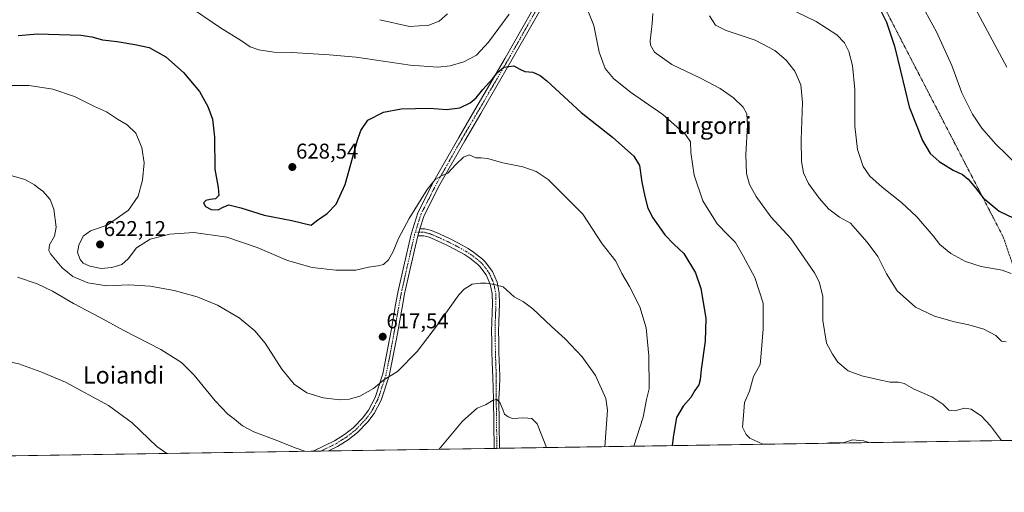
# Model space of a CAD drawing. Units: metres. Extents: x 603688 to 607131, y 4752349 to 4754714.
# Drawn here: x 604839 to 605301, y 4752349 to 4752570 of the extents above; entities that cross this region are included whole.
import ezdxf
from ezdxf.enums import TextEntityAlignment as Align

# ---------------------------------------------------------------- set-up
doc = ezdxf.new("R2010")
doc.units = ezdxf.units.M
doc.header["$MEASUREMENT"] = 0
doc.linetypes.add('TRAZO_Y_PUNTO', pattern=[1, 0.5, -0.25, 0, -0.25])
doc.linetypes.add('TRAZOS', pattern=[0.75, 0.5, -0.25])
for name, color, linetype, lineweight in [('Alambrada', 19, 'TRAZOS', 0), ('Camino', 19, 'Continuous', 0), ('Camino Cxs', 19, 'Continuous', 0), ('Camino eje', 39, 'TRAZO_Y_PUNTO', 13), ('Carátula', 7, 'Continuous', 5), ('Comarca CxS', 133, 'Continuous', 0), ('Comunidad Autónoma CxS', 142, 'Continuous', 0), ('Cultivos herbáceos CxS', 92, 'Continuous', 0), ('Curva de nivel maestra', 36, 'Continuous', 30), ('Curva de nivel normal', 36, 'Continuous', 0), ('Entidad de ámbito territorial CxS', 92, 'Continuous', 0), ('Municipio CxS', 142, 'Continuous', 0), ('Pista no pavimentada', 254, 'Continuous', 13), ('Pista no pavimentada Cxs', 254, 'Continuous', 0), ('Pista pavimentada eje', 135, 'TRAZO_Y_PUNTO', 0), ('Provincia CxS', 1, 'Continuous', 0), ('Punto de cota en terreno', 7, 'Continuous', 0), ('Rótulo de punto de cota en terreno', 19, 'Continuous', 0), ('Texto cartográfico', 19, 'Continuous', 0)]:
    doc.layers.add(name, color=color, linetype=linetype, lineweight=lineweight)
doc.styles.add('Arial', font='txt', dxfattribs={"height": 0.2})

# ---------------------------------------------------------------- blocks, each defined once
blk = doc.blocks.new('*U152')
at = {"layer": 'Cultivos herbáceos CxS', "color": 92, "linetype": 'Continuous', "lineweight": 0}
blk.add_polyline3d([(605381.44, 4752872.76, 648.23), (605387.72, 4752831.32, 650.47), (605390.87, 4752805.26, 653.58), (605394.03, 4752779.04, 656.97), (605394.03, 4752751.42, 661.61), (605381.47, 4752717.51, 663.24), (605375.19, 4752697.43, 663.83), (605357.61, 4752671.06, 666.78), (605353.85, 4752658.5, 668.85), (605332.26, 4752631.52, 668.41), (605323.71, 4752620.84, 667.85), (605308.64, 4752583.17, 665.17), (605306.13, 4752541.74, 660.05), (605318.68, 4752512.86, 658.46), (605336.26, 4752490.26, 654.47), (605346.31, 4752465.15, 649.65), (605343.8, 4752451.34, 648.08), (605335.01, 4752445.06, 646.32), (605336.26, 4752437.53, 644.61), (605347.56, 4752426.23, 643.5), (605348.82, 4752391.07, 640.88), (605356.48, 4752375.16, 642.82), (605351.02, 4752373.74, 641.24), (603996.07, 4752352.93, 630.05)], dxfattribs=at)
blk = doc.blocks.new('*U165')
at = {"layer": 'Curva de nivel normal', "color": 36, "linetype": 'Continuous', "lineweight": 0}
for points in [[(605187.66, 4752371.24, 630), (605181.58, 4752374.07, 630), (605179.79, 4752375.79, 630), (605178.16, 4752379.27, 630), (605178.55, 4752384.77, 630), (605179, 4752390.86, 630), (605181.47, 4752396.15, 630), (605183.3, 4752402.94, 630), (605186.43, 4752408.56, 630), (605186.84, 4752413.8, 630), (605187.87, 4752425.32, 630), (605187.79, 4752437.4, 630), (605183.86, 4752449.31, 630), (605178.55, 4752459.17, 630), (605174.87, 4752465.82, 630), (605171.18, 4752469.26, 630), (605166.28, 4752474.54, 630), (605159.54, 4752485.26, 630), (605155.49, 4752497.26, 630), (605153.96, 4752507.93, 630), (605153.72, 4752512.86, 630), (605151.44, 4752516.36, 630), (605140.78, 4752525.73, 630), (605125.59, 4752536.21, 630), (605117.64, 4752542.52, 630), (605113.77, 4752547.23, 630), (605110.96, 4752554.86, 630), (605108.46, 4752567.37, 630), (605105.67, 4752574.38, 630)], [(605068.74, 4752572.66, 630), (605058.96, 4752559.59, 630), (605053.34, 4752553.42, 630), (605047.5, 4752550.41, 630), (605041.1, 4752548.55, 630), (605035.31, 4752547.93, 630), (605022.24, 4752548.86, 630), (604996.95, 4752552.56, 630), (604984.36, 4752553.58, 630), (604966.87, 4752554.75, 630), (604958.34, 4752554.95, 630), (604951.3, 4752555.98, 630), (604947.28, 4752557.46, 630), (604943.18, 4752560.19, 630), (604933.42, 4752566.37, 630), (604917.25, 4752577.2, 630)], [(605237.55, 4752372, 630), (605234.87, 4752372.83, 630), (605229.65, 4752373.29, 630), (605225.38, 4752371.94, 630), (605219.97, 4752372.09, 630), (605216.28, 4752371.67, 630)]]:
    blk.add_polyline3d(points, dxfattribs=at)
blk = doc.blocks.new('*U170')
at = {"layer": 'Curva de nivel normal', "color": 36, "linetype": 'Continuous', "lineweight": 0}
blk.add_polyline3d([(605307.54, 4752501.49, 655), (605296.82, 4752512.01, 655), (605290.44, 4752519.24, 655), (605286.02, 4752525.93, 655), (605280.98, 4752535.78, 655), (605276.27, 4752548.67, 655), (605269.03, 4752564.48, 655), (605258.76, 4752583.33, 655)], dxfattribs=at)
blk = doc.blocks.new('*U193')
at = {"layer": 'Curva de nivel normal', "color": 36, "linetype": 'Continuous', "lineweight": 0}
blk.add_polyline3d([(604825.94, 4752539.3, 620), (604843.62, 4752539.24, 620), (604854.68, 4752537.63, 620), (604864.86, 4752534.15, 620), (604874.21, 4752529.5, 620), (604879.89, 4752526.89, 620), (604885.12, 4752523.59, 620), (604889.58, 4752520.91, 620), (604893.6, 4752516.89, 620), (604896.4, 4752510.31, 620), (604897.52, 4752503, 620), (604896.83, 4752494.87, 620), (604894.72, 4752487.5, 620), (604890.24, 4752480.83, 620), (604880.27, 4752473.86, 620), (604872.32, 4752471.16, 620), (604869, 4752468.74, 620), (604866.88, 4752464.53, 620), (604866.37, 4752461.08, 620), (604867.51, 4752457.76, 620), (604868.96, 4752456.14, 620), (604872.14, 4752454.63, 620), (604877.41, 4752453.61, 620), (604882.37, 4752454.03, 620), (604887.11, 4752455.48, 620), (604890.11, 4752458.03, 620), (604894.01, 4752463.28, 620), (604900.31, 4752467.3, 620), (604909.64, 4752469.66, 620), (604920.87, 4752470.38, 620), (604936.33, 4752468.23, 620), (604950.56, 4752463.39, 620), (604964.8, 4752457.27, 620), (604976.27, 4752453.98, 620), (604987.38, 4752452.75, 620), (604996.83, 4752452.82, 620), (605002.73, 4752454.14, 620), (605007.16, 4752454.76, 620), (605009.72, 4752455.5, 620), (605012.09, 4752457.59, 620), (605014.34, 4752461.59, 620), (605016.78, 4752467.59, 620), (605021.84, 4752476.93, 620), (605030.22, 4752490.59, 620), (605033.99, 4752495.31, 620), (605037.31, 4752497.11, 620), (605039.97, 4752498.18, 620), (605043.64, 4752502.26, 620), (605047.32, 4752505.78, 620), (605049.96, 4752506.74, 620), (605053.08, 4752505.42, 620), (605055.58, 4752505.44, 620), (605058.58, 4752505.02, 620), (605065.77, 4752503.04, 620), (605075.07, 4752501.19, 620), (605081.44, 4752499.02, 620), (605086.94, 4752495.23, 620), (605094.36, 4752487.98, 620), (605103.23, 4752478.96, 620), (605112.39, 4752465.13, 620), (605118.66, 4752457.06, 620), (605121.56, 4752451.18, 620), (605125.07, 4752445.21, 620), (605129.99, 4752435.68, 620), (605132.95, 4752425.76, 620), (605134.21, 4752412.73, 620), (605134.43, 4752397.26, 620), (605133.07, 4752392.26, 620), (605131.62, 4752383.93, 620), (605127.2, 4752370.31, 620)], dxfattribs=at)
blk = doc.blocks.new('*U195')
at = {"layer": 'Curva de nivel normal', "color": 36, "linetype": 'Continuous', "lineweight": 0}
for points in [[(605299.54, 4752372.95, 635), (605294.47, 4752379.83, 635), (605290.18, 4752384.46, 635), (605285.39, 4752387.68, 635), (605282.26, 4752388.21, 635), (605277.63, 4752386.92, 635), (605274.94, 4752387.22, 635), (605272.1, 4752390.01, 635), (605266.91, 4752393.39, 635), (605258.59, 4752397.05, 635), (605253.95, 4752399.62, 635), (605251.31, 4752400.35, 635), (605247.38, 4752400.35, 635), (605241.6, 4752401.64, 635), (605234.05, 4752403.21, 635), (605227.74, 4752405.66, 635), (605222.88, 4752409.67, 635), (605220.33, 4752413.36, 635), (605217.59, 4752418.59, 635), (605215.84, 4752429.26, 635), (605215.78, 4752440.63, 635), (605214.12, 4752447.31, 635), (605211.97, 4752451.47, 635), (605200.87, 4752467.54, 635), (605191.48, 4752477.83, 635), (605184.53, 4752487.25, 635), (605181.48, 4752492.95, 635), (605180.08, 4752498.1, 635), (605179.63, 4752506.98, 635), (605180.48, 4752520.72, 635), (605180.23, 4752525.99, 635), (605178.44, 4752529.06, 635), (605173.85, 4752533.47, 635), (605167.72, 4752537.86, 635), (605158.38, 4752542.75, 635), (605144.96, 4752549.07, 635), (605136.82, 4752554.92, 635), (605134.95, 4752558.21, 635), (605134.79, 4752560.26, 635), (605135.76, 4752568.26, 635), (605136.07, 4752572.96, 635)], [(605039.86, 4752572.89, 635), (605035.88, 4752569.45, 635), (605031, 4752567.57, 635), (605022.03, 4752566.98, 635), (605008.14, 4752570.1, 635)]]:
    blk.add_polyline3d(points, dxfattribs=at)
blk = doc.blocks.new('*U200')
at = {"layer": 'Curva de nivel normal', "color": 36, "linetype": 'Continuous', "lineweight": 0}
blk.add_polyline3d([(605162.72, 4752571.9, 640), (605165.42, 4752567.54, 640), (605170.53, 4752565.04, 640), (605184.08, 4752560.59, 640), (605193.34, 4752555.67, 640), (605198.6, 4752551.17, 640), (605202.65, 4752546.05, 640), (605205.52, 4752539.63, 640), (605206.33, 4752531.28, 640), (605205.64, 4752513.76, 640), (605205.75, 4752503.74, 640), (605206.77, 4752498.39, 640), (605209.1, 4752493.38, 640), (605214.02, 4752486.48, 640), (605218.66, 4752481.37, 640), (605223.62, 4752477.54, 640), (605228.73, 4752474.73, 640), (605232.02, 4752471.04, 640), (605236.64, 4752465.94, 640), (605241.62, 4752459.16, 640), (605245.7, 4752451.02, 640), (605250.71, 4752443.13, 640), (605259.32, 4752435.43, 640), (605268.11, 4752431.23, 640), (605277.57, 4752428.51, 640), (605284.25, 4752427.21, 640), (605291.34, 4752425.14, 640), (605296.97, 4752422.12, 640), (605299.64, 4752419.54, 640), (605301.79, 4752419.24, 640)], dxfattribs=at)
blk = doc.blocks.new('*U203')
at = {"layer": 'Curva de nivel normal', "color": 36, "linetype": 'Continuous', "lineweight": 0}
for points in [[(604972.84, 4752367.94, 610), (604968.77, 4752369.46, 610), (604959.02, 4752373.33, 610), (604948.98, 4752377.01, 610), (604943.64, 4752379.91, 610), (604939.9, 4752383.01, 610), (604936.76, 4752385.4, 610), (604930.9, 4752391.57, 610), (604921.07, 4752403.55, 610), (604915.03, 4752409.61, 610), (604905.32, 4752415.62, 610), (604887.97, 4752424.56, 610), (604876.64, 4752430.79, 610), (604864.35, 4752437.21, 610), (604854.61, 4752442.9, 610), (604847.4, 4752446.35, 610), (604838.09, 4752449.51, 610)], [(605086.29, 4752369.68, 610), (605081.79, 4752380.75, 610), (605079.39, 4752383.34, 610), (605075.63, 4752383.58, 610), (605070.34, 4752383.29, 610), (605068.22, 4752384.1, 610), (605066.48, 4752385.4, 610), (605065.79, 4752387.59, 610), (605064.38, 4752390.79, 610), (605062.88, 4752392.23, 610), (605061.17, 4752391.83, 610), (605057.64, 4752389.63, 610), (605053.64, 4752388.12, 610), (605046.78, 4752382.05, 610), (605035.91, 4752368.9, 610)]]:
    blk.add_polyline3d(points, dxfattribs=at)
blk = doc.blocks.new('*U209')
at = {"layer": 'Curva de nivel normal', "color": 36, "linetype": 'Continuous', "lineweight": 0}
blk.add_polyline3d([(604750.48, 4752364.52, 605), (604751.31, 4752366.15, 605), (604756.76, 4752373.91, 605), (604761.72, 4752381.68, 605), (604765.66, 4752389.77, 605), (604770.31, 4752395.53, 605), (604776.74, 4752398.96, 605), (604782.32, 4752400.65, 605), (604793.6, 4752404.59, 605), (604800.42, 4752406.87, 605), (604807.36, 4752406.56, 605), (604810.61, 4752407.82, 605), (604813.43, 4752411.06, 605), (604815.7, 4752411.96, 605), (604825.96, 4752411.56, 605), (604838.72, 4752408.94, 605), (604849.04, 4752405.15, 605), (604860.66, 4752400.32, 605), (604880.88, 4752389.35, 605), (604891.93, 4752381.22, 605), (604903.5, 4752370.16, 605), (604908.2, 4752366.94, 605)], dxfattribs=at)
blk = doc.blocks.new('*U217')
at = {"layer": 'Curva de nivel maestra', "color": 36, "linetype": 'Continuous', "lineweight": 30}
blk.add_polyline3d([(605241.79, 4752576.75, 650), (605245.63, 4752568.96, 650), (605249.34, 4752557.7, 650), (605252.26, 4752546.21, 650), (605256.31, 4752529.26, 650), (605262.56, 4752513.52, 650), (605266.08, 4752507.46, 650), (605270.31, 4752503.62, 650), (605276.86, 4752499.62, 650), (605281.28, 4752497.55, 650), (605283.96, 4752495.4, 650), (605287.32, 4752491.33, 650), (605290.94, 4752486.7, 650), (605298.55, 4752480.46, 650), (605308.6, 4752475.55, 650)], dxfattribs=at)
blk = doc.blocks.new('5PATER')
at = {"layer": 'Carátula', "linetype": 'Continuous', "lineweight": 5}
h = blk.add_hatch(color=250, dxfattribs=at)
edge = h.paths.add_edge_path()
edge.add_ellipse((0, 0.01), major_axis=(-1.33, -1.34), ratio=0.999422, start_angle=0, end_angle=360)

msp = doc.modelspace()

# ---------------------------------------------------------------- linework, layer by layer
at = {"layer": 'Alambrada', "color": 19, "linetype": 'TRAZOS', "lineweight": 0}
msp.add_polyline3d([(605179.66, 4752688.52, 651.66), (605154.84, 4752673.15, 650.1), (605139.28, 4752656.8, 648.74), (605145.19, 4752626.46, 648.49), (605165.28, 4752638.09, 653.7), (605208.03, 4752650.3, 656.28), (605236.2, 4752592.18, 652.66), (605300.43, 4752468.27, 648.98), (605308.7, 4752444.04, 651.97)], dxfattribs=at)
at = {"layer": 'Camino', "color": 19, "linetype": 'Continuous', "lineweight": 0}
for points in [[(605025.86, 4752468.85, 618.67), (605026.9, 4752472.16, 618.74)], [(605026.9, 4752472.16, 618.74), (605029.16, 4752472.19, 618.55), (605032.3, 4752471.3, 618.25), (605036.39, 4752469.59, 617.72), (605041.01, 4752467.47, 617.2), (605045, 4752465.42, 616.89), (605049.5, 4752462.89, 616.53), (605052.06, 4752461.26, 616.4), (605056.25, 4752457.93, 616.1), (605057.51, 4752456.7, 616.01), (605060.85, 4752452.19, 615.64), (605063.02, 4752447.24, 615.08), (605064.08, 4752442.17, 614.68), (605064.19, 4752436.99, 614.28), (605064.03, 4752433.15, 613.94), (605063.82, 4752428.21, 613.5), (605063.75, 4752424.19, 613.1), (605063.81, 4752419.74, 612.63), (605063.92, 4752414.79, 612.14), (605064.08, 4752409.83, 611.61), (605064.16, 4752407.66, 611.4), (605064.33, 4752402.67, 611.02), (605064.11, 4752397.57, 610.62), (605063.89, 4752392.63, 610.18), (605064.22, 4752369.34, 608)], [(605061.72, 4752369.3, 607.8), (605061.39, 4752392.59, 610.01), (605061.21, 4752397.57, 610.45), (605061.04, 4752402.56, 610.89), (605060.78, 4752409.72, 611.6), (605060.63, 4752414.7, 612.07), (605060.51, 4752419.68, 612.55), (605060.45, 4752424.19, 612.99), (605060.52, 4752428.31, 613.35), (605060.73, 4752433.29, 613.85), (605060.89, 4752437.02, 614.17), (605060.78, 4752441.79, 614.6), (605059.86, 4752446.23, 614.97), (605057.97, 4752450.52, 615.4), (605055.02, 4752454.52, 615.73), (605054.06, 4752455.45, 615.83), (605050.14, 4752458.57, 616.24), (605047.8, 4752460.06, 616.39), (605043.44, 4752462.51, 616.77), (605039.56, 4752464.5, 617.21), (605035.07, 4752466.57, 617.61), (605031.21, 4752468.18, 618.21), (605028.72, 4752468.88, 618.47), (605025.86, 4752468.85, 618.67)], [(605064.22, 4752369.34, 608), (605061.72, 4752369.3, 607.8)]]:
    msp.add_polyline3d(points, dxfattribs=at)
at = {"layer": 'Camino Cxs', "color": 19, "linetype": 'Continuous', "lineweight": 0}
msp.add_polyline3d([(605025.86, 4752468.85, 618.67), (605026.9, 4752472.16, 618.74), (605029.16, 4752472.19, 618.55), (605032.3, 4752471.3, 618.25), (605036.39, 4752469.59, 617.72), (605041.01, 4752467.47, 617.2), (605045, 4752465.42, 616.89), (605049.5, 4752462.89, 616.53), (605052.06, 4752461.26, 616.4), (605056.25, 4752457.93, 616.1), (605057.51, 4752456.7, 616.01), (605060.85, 4752452.19, 615.64), (605063.02, 4752447.24, 615.08), (605064.08, 4752442.17, 614.68), (605064.19, 4752436.99, 614.28), (605064.03, 4752433.15, 613.94), (605063.82, 4752428.21, 613.5), (605063.75, 4752424.19, 613.1), (605063.81, 4752419.74, 612.63), (605063.92, 4752414.79, 612.14), (605064.08, 4752409.83, 611.61), (605064.16, 4752407.66, 611.4), (605064.33, 4752402.67, 611.02), (605064.11, 4752397.57, 610.62), (605063.89, 4752392.63, 610.18), (605064.22, 4752369.34, 608), (605061.72, 4752369.3, 607.8), (605061.39, 4752392.59, 610.01), (605061.21, 4752397.57, 610.45), (605061.04, 4752402.56, 610.89), (605060.78, 4752409.72, 611.6), (605060.63, 4752414.7, 612.07), (605060.51, 4752419.68, 612.55), (605060.45, 4752424.19, 612.99), (605060.52, 4752428.31, 613.35), (605060.73, 4752433.29, 613.85), (605060.89, 4752437.02, 614.17), (605060.78, 4752441.79, 614.6), (605059.86, 4752446.23, 614.97), (605057.97, 4752450.52, 615.4), (605055.02, 4752454.52, 615.73), (605054.06, 4752455.45, 615.83), (605050.14, 4752458.57, 616.24), (605047.8, 4752460.06, 616.39), (605043.44, 4752462.51, 616.77), (605039.56, 4752464.5, 617.21), (605035.07, 4752466.57, 617.61), (605031.21, 4752468.18, 618.21), (605028.72, 4752468.88, 618.47), (605025.86, 4752468.85, 618.67)], close=True, dxfattribs=at)
at = {"layer": 'Camino eje', "color": 39, "linetype": 'TRAZO_Y_PUNTO', "lineweight": 13}
msp.add_polyline3d([(605024.77, 4752470.71, 618.82), (605026.38, 4752470.51, 618.71), (605027.81, 4752470.52, 618.6), (605028.94, 4752470.54, 618.51), (605030.51, 4752470.09, 618.38), (605031.76, 4752469.74, 618.26), (605035.73, 4752468.08, 617.69), (605037.98, 4752467.05, 617.43), (605040.29, 4752465.99, 617.21), (605044.22, 4752463.97, 616.83), (605048.65, 4752461.48, 616.46), (605051.1, 4752459.92, 616.3), (605055.16, 4752456.69, 615.97), (605055.64, 4752456.23, 615.92), (605056.27, 4752455.61, 615.86), (605057.74, 4752453.61, 615.7), (605059.41, 4752451.36, 615.51), (605060.5, 4752448.88, 615.22), (605061.44, 4752446.74, 615.03), (605061.97, 4752444.2, 614.84), (605062.43, 4752441.98, 614.65), (605062.49, 4752439.39, 614.43), (605062.54, 4752437.01, 614.22), (605062.46, 4752435.09, 614.05), (605062.17, 4752428.26, 613.39), (605062.1, 4752424.19, 613.02), (605062.16, 4752419.71, 612.57), (605062.22, 4752417.22, 612.33), (605062.28, 4752414.75, 612.09), (605062.35, 4752412.26, 611.85), (605062.43, 4752409.78, 611.6), (605062.6, 4752405.11, 611.16), (605062.69, 4752402.62, 610.94), (605062.58, 4752400.07, 610.72), (605062.66, 4752397.57, 610.52), (605062.55, 4752395.1, 610.3), (605062.64, 4752392.61, 610.09), (605062.97, 4752369.32, 607.9)], dxfattribs=at)
at = {"layer": 'Comarca CxS', "color": 133, "linetype": 'Continuous', "lineweight": 0}
msp.add_polyline3d([(607124.05, 4752400.98, 607.31), (603723.24, 4752348.74, 726.22), (603688.26, 4754662.2, 648.6), (607087.95, 4754714.42, 552.68), (607124.05, 4752400.98, 607.31)], close=True, dxfattribs=at)
msp.add_polyline3d([(607124.05, 4752400.98, 607.31), (603723.24, 4752348.74, 726.22), (603688.26, 4754662.2, 648.6), (607087.95, 4754714.42, 552.68), (607124.05, 4752400.98, 607.31)], close=True, dxfattribs=at)
at = {"layer": 'Comunidad Autónoma CxS', "color": 142, "linetype": 'Continuous', "lineweight": 0}
for points in [[(603932.12, 4752351.95, 641.8), (603723.24, 4752348.74, 726.22), (603721.23, 4752481.66, 721.9), (603699.26, 4753934.58, 757.53), (603688.26, 4754662.2, 648.6), (607087.95, 4754714.42, 552.68), (607124.05, 4752400.98, 607.31), (605701.78, 4752379.13, 689.82), (603932.12, 4752351.95, 641.8)], [(603932.12, 4752351.95, 641.8), (603723.24, 4752348.74, 726.22), (603721.23, 4752481.66, 721.9), (603699.26, 4753934.57, 757.53), (603688.26, 4754662.2, 648.6), (607087.95, 4754714.42, 552.68), (607124.05, 4752400.98, 607.31), (605701.78, 4752379.13, 689.82), (603932.12, 4752351.95, 641.8)]]:
    msp.add_polyline3d(points, close=True, dxfattribs=at)
at = {"layer": 'Cultivos herbáceos CxS', "color": 92, "linetype": 'Continuous', "lineweight": 0}
msp.add_polyline3d([(605351.02, 4752373.74, 641.24), (605064.22, 4752369.34, 608), (605062.97, 4752369.32, 607.9), (605061.72, 4752369.3, 607.8), (604984, 4752368.11, 610.54), (604980.46, 4752368.05, 610.24), (604976.9, 4752368, 610.03), (604827.27, 4752365.7, 600.56), (604743.45, 4752364.41, 604.85), (604742.25, 4752364.39, 604.72), (604740.56, 4752364.37, 604.59), (604671.86, 4752363.31, 601.57), (604499.76, 4752360.67, 601.37), (604444.08, 4752359.81, 603.53), (604442.4, 4752359.79, 603.3), (604440.71, 4752359.76, 603.33), (604200.42, 4752356.07, 608.44), (603996.07, 4752352.93, 630.05)], dxfattribs=at)
at = {"layer": 'Curva de nivel maestra', "color": 36, "linetype": 'Continuous', "lineweight": 30}
msp.add_polyline3d([(604838.4, 4752562.71, 625), (604847.66, 4752563.46, 625), (604867.82, 4752562.86, 625), (604873.03, 4752562.1, 625), (604877.98, 4752560.62, 625), (604884.93, 4752559.87, 625), (604893.13, 4752558.44, 625), (604899.96, 4752557.1, 625), (604907.64, 4752552.69, 625), (604916.04, 4752545.33, 625), (604923.51, 4752536.49, 625), (604927.46, 4752529.51, 625), (604929.66, 4752523.44, 625), (604930.56, 4752515.13, 625), (604930.69, 4752500.17, 625), (604932.21, 4752491.5, 625), (604932.59, 4752487.7, 625), (604930.94, 4752486.22, 625), (604928.46, 4752485.85, 625), (604926.4, 4752485.43, 625), (604925.43, 4752484.27, 625), (604926.28, 4752482.58, 625), (604929.02, 4752481.21, 625), (604932.29, 4752481.07, 625), (604934.68, 4752482.32, 625), (604937.28, 4752483.4, 625), (604942.87, 4752481.95, 625), (604953.82, 4752478.5, 625), (604966.8, 4752475.98, 625), (604975.81, 4752473.85, 625), (604978.33, 4752475.92, 625), (604983.39, 4752479.36, 625), (604987.58, 4752483.68, 625), (604991.74, 4752492.95, 625), (604997.59, 4752513.62, 625), (604999.19, 4752518.22, 625), (605002.4, 4752523.02, 625), (605009.86, 4752526.8, 625), (605018.04, 4752528.32, 625), (605031.48, 4752528.61, 625), (605039.31, 4752528.1, 625), (605045.52, 4752528.82, 625), (605050.41, 4752531.13, 625), (605053.22, 4752533.55, 625), (605056.29, 4752537.43, 625), (605061.07, 4752542.55, 625), (605063.17, 4752545.44, 625), (605066.18, 4752547.94, 625), (605070.97, 4752548.47, 625), (605073.64, 4752546.9, 625), (605076.03, 4752545.82, 625), (605079.88, 4752545.46, 625), (605083.22, 4752544.04, 625), (605086.33, 4752541.54, 625), (605102.51, 4752526.69, 625), (605117.16, 4752515.11, 625), (605127.2, 4752506.14, 625), (605129.81, 4752501.81, 625), (605130.92, 4752493.93, 625), (605132.26, 4752487.28, 625), (605133.72, 4752481.9, 625), (605136.07, 4752477.36, 625), (605141.73, 4752469.3, 625), (605145.89, 4752464.97, 625), (605150.69, 4752460.59, 625), (605156.17, 4752451.46, 625), (605158.59, 4752444.21, 625), (605160.98, 4752430.27, 625), (605160.58, 4752419.53, 625), (605158.71, 4752406.19, 625), (605158.34, 4752401.35, 625), (605157.58, 4752399.14, 625), (605155.82, 4752396.44, 625), (605153.95, 4752393.14, 625), (605150.24, 4752389.12, 625), (605147.22, 4752383.71, 625), (605145.76, 4752375.47, 625), (605145.18, 4752370.58, 625)], dxfattribs=at)
at = {"layer": 'Curva de nivel normal', "color": 36, "linetype": 'Continuous', "lineweight": 0}
for points in [[(605310.64, 4752692.92, 660), (605298.64, 4752687.32, 660), (605291.8, 4752683.5, 660), (605278.93, 4752672.65, 660), (605266.96, 4752659.49, 660), (605260.91, 4752652.98, 660), (605257.69, 4752647.93, 660), (605256.74, 4752644.93, 660), (605256.7, 4752641.24, 660), (605257.9, 4752636.83, 660), (605261.46, 4752630.92, 660), (605267.15, 4752623.9, 660), (605270.94, 4752618.19, 660), (605274.06, 4752609.82, 660), (605277.82, 4752596.26, 660), (605285.12, 4752579.68, 660), (605302.14, 4752547.92, 660)], [(605193.88, 4752578.35, 645), (605212.66, 4752569.33, 645), (605222.39, 4752563.09, 645), (605225.99, 4752559.23, 645), (605227.99, 4752555.18, 645), (605229.66, 4752548.72, 645), (605230.74, 4752537.43, 645), (605230.82, 4752520.21, 645), (605232, 4752509.28, 645), (605234.76, 4752501.38, 645), (605237.88, 4752496.83, 645), (605243.58, 4752491.64, 645), (605252.72, 4752484.46, 645), (605259.88, 4752477.71, 645), (605267.54, 4752468.84, 645), (605270.71, 4752464.78, 645), (605275.89, 4752460.53, 645), (605282.67, 4752456.81, 645), (605290.02, 4752454.53, 645), (605299.9, 4752452.73, 645), (605304.17, 4752451.16, 645)], [(604835.72, 4752497.03, 615), (604841.56, 4752495.28, 615), (604846.1, 4752492.74, 615), (604847.8, 4752491.3, 615), (604850.01, 4752489.82, 615), (604853.43, 4752485.93, 615), (604855.23, 4752481.37, 615), (604856.24, 4752472.86, 615), (604855.58, 4752468.78, 615), (604853.23, 4752464.65, 615), (604852.89, 4752462.05, 615), (604853.63, 4752460.42, 615), (604859.03, 4752453.93, 615), (604864.18, 4752449.75, 615), (604871.21, 4752446.83, 615), (604880.03, 4752445.37, 615), (604890.32, 4752445.87, 615), (604900.31, 4752445.26, 615), (604911.62, 4752443.24, 615), (604922.37, 4752440.26, 615), (604932, 4752436.38, 615), (604942.16, 4752430.38, 615), (604949.48, 4752424.44, 615), (604954.3, 4752418.58, 615), (604962.14, 4752406.41, 615), (604967.87, 4752399.4, 615), (604973.9, 4752395.37, 615), (604981.45, 4752393.04, 615), (604989.33, 4752392.1, 615), (604993.86, 4752392.29, 615), (604998.75, 4752393.72, 615), (605005.08, 4752397.3, 615), (605009.97, 4752401.46, 615), (605016.31, 4752405.26, 615), (605025.6, 4752414.72, 615), (605035.55, 4752427.77, 615), (605045.15, 4752441.2, 615), (605047.6, 4752443.84, 615), (605051.36, 4752446.24, 615), (605055.31, 4752446.67, 615), (605057.97, 4752446.69, 615), (605061.64, 4752446.02, 615), (605065.91, 4752444.97, 615), (605071.05, 4752440.24, 615), (605075.38, 4752438, 615), (605079.84, 4752434.61, 615), (605088.52, 4752426.47, 615), (605094.95, 4752420.62, 615), (605102.96, 4752412.11, 615), (605109.16, 4752403.49, 615), (605114.08, 4752392.7, 615), (605114.76, 4752387.23, 615), (605113.51, 4752370.1, 615)]]:
    msp.add_polyline3d(points, dxfattribs=at)
at = {"layer": 'Entidad de ámbito territorial CxS', "color": 92, "linetype": 'Continuous', "lineweight": 0}
msp.add_polyline3d([(605708.93, 4752397.38, 695.44), (605701.78, 4752379.13, 689.82), (605701.78, 4752379.13, 689.82), (603932.12, 4752351.95, 641.8)], dxfattribs=at)
msp.add_polyline3d([(605708.93, 4752397.38, 695.44), (605701.78, 4752379.13, 689.82), (605701.78, 4752379.13, 689.82), (603932.12, 4752351.95, 641.8)], dxfattribs=at)
at = {"layer": 'Municipio CxS', "color": 142, "linetype": 'Continuous', "lineweight": 0}
msp.add_polyline3d([(605708.93, 4752397.38, 695.44), (605701.78, 4752379.13, 689.82), (603932.12, 4752351.95, 641.8)], dxfattribs=at)
msp.add_polyline3d([(605708.93, 4752397.38, 695.44), (605701.78, 4752379.13, 689.82), (603932.12, 4752351.95, 641.8)], dxfattribs=at)
at = {"layer": 'Pista no pavimentada', "color": 254, "linetype": 'Continuous', "lineweight": 13}
for points in [[(605130.63, 4752658.31, 643.13), (605128.09, 4752654.24, 642.28), (605126.65, 4752651.12, 641.56), (605117.16, 4752631.02, 638.35), (605110.2, 4752621.68, 636.47), (605105.94, 4752615.03, 635.29), (605090.41, 4752587.17, 630.06), (605069.57, 4752550.49, 625.27), (605055.44, 4752526.24, 622.2), (605047.86, 4752513.37, 620.83), (605036.24, 4752492.88, 619.64), (605028.85, 4752478.39, 618.93), (605026.9, 4752472.16, 618.74)], [(604976.9, 4752368, 610.03), (604977.1, 4752368.08, 610.04), (604986.78, 4752372.8, 611.22), (604991.51, 4752375.81, 611.87), (604995.57, 4752378.97, 612.43), (605000.11, 4752383.68, 613.16), (605002.81, 4752387.21, 613.6), (605005.86, 4752393.1, 614.06), (605009.53, 4752404.2, 615.35), (605012.71, 4752421.25, 616.7), (605013.47, 4752425.36, 617.04), (605015.33, 4752435.8, 617.63), (605016.53, 4752442.26, 617.99), (605019.18, 4752454.08, 618.59), (605022.77, 4752469.69, 618.9), (605025.88, 4752479.6, 619.4), (605033.42, 4752494.4, 619.97), (605045.09, 4752514.97, 621.2), (605052.68, 4752527.86, 622.48), (605066.8, 4752552.09, 625.92), (605087.62, 4752588.74, 630.25)], [(605025.86, 4752468.85, 618.67), (605026.9, 4752472.16, 618.74)], [(605025.86, 4752468.85, 618.67), (605022.3, 4752453.37, 617.95), (605019.66, 4752441.62, 617.48), (605018.48, 4752435.23, 617.04), (605016.62, 4752424.79, 616.47), (605015.85, 4752420.64, 616.26), (605012.38, 4752403.26, 614.93), (605008.63, 4752391.93, 613.96), (605005.35, 4752385.6, 613.4), (605002.39, 4752381.72, 612.95), (604997.58, 4752376.73, 612.31), (604993.24, 4752373.35, 611.69), (604988.25, 4752370.18, 611.1), (604984.01, 4752368.11, 610.54), (604984, 4752368.11, 610.54)], [(604984, 4752368.11, 610.54), (604976.9, 4752368, 610.03)]]:
    msp.add_polyline3d(points, dxfattribs=at)
at = {"layer": 'Pista no pavimentada Cxs', "color": 254, "linetype": 'Continuous', "lineweight": 0}
msp.add_polyline3d([(605090.41, 4752587.17, 630.06), (605069.57, 4752550.49, 625.27), (605055.44, 4752526.24, 622.2), (605047.86, 4752513.37, 620.83), (605036.24, 4752492.88, 619.64), (605028.85, 4752478.39, 618.93), (605026.9, 4752472.16, 618.74), (605025.86, 4752468.85, 618.67), (605022.3, 4752453.37, 617.95), (605019.66, 4752441.62, 617.48), (605018.48, 4752435.23, 617.04), (605016.62, 4752424.79, 616.47), (605015.85, 4752420.64, 616.26), (605012.38, 4752403.26, 614.93), (605008.63, 4752391.93, 613.96), (605005.35, 4752385.6, 613.4), (605002.39, 4752381.72, 612.95), (604997.58, 4752376.73, 612.31), (604993.24, 4752373.35, 611.69), (604988.25, 4752370.18, 611.1), (604984.01, 4752368.11, 610.54), (604984, 4752368.11, 610.54), (604976.9, 4752368, 610.03), (604977.1, 4752368.08, 610.04), (604986.78, 4752372.8, 611.22), (604991.51, 4752375.81, 611.87), (604995.57, 4752378.97, 612.43), (605000.11, 4752383.68, 613.16), (605002.81, 4752387.21, 613.6), (605005.86, 4752393.1, 614.06), (605009.53, 4752404.2, 615.35), (605012.71, 4752421.25, 616.7), (605013.47, 4752425.36, 617.04), (605015.33, 4752435.8, 617.63), (605016.53, 4752442.26, 617.99), (605019.18, 4752454.08, 618.59), (605022.77, 4752469.69, 618.9), (605025.88, 4752479.6, 619.4), (605033.42, 4752494.4, 619.97), (605045.09, 4752514.97, 621.2), (605052.68, 4752527.86, 622.48), (605066.8, 4752552.09, 625.92), (605087.62, 4752588.74, 630.25)], dxfattribs=at)
at = {"layer": 'Pista pavimentada eje', "color": 135, "linetype": 'TRAZO_Y_PUNTO', "lineweight": 0}
for points in [[(605129.41, 4752659.37, 642.9), (605126.68, 4752655, 641.89), (605125.2, 4752651.8, 641.41), (605115.78, 4752631.85, 638.25), (605112.3, 4752627.18, 637.36), (605108.88, 4752622.59, 636.4), (605104.57, 4752615.86, 635.25), (605096.78, 4752601.89, 632.6), (605089.02, 4752587.96, 630.17), (605068.19, 4752551.29, 625.56), (605054.06, 4752527.05, 622.33), (605046.48, 4752514.17, 621.01), (605040.67, 4752503.93, 620.35), (605034.83, 4752493.64, 619.77), (605031.14, 4752486.4, 619.48), (605027.37, 4752479, 619.14), (605026.39, 4752475.88, 618.99), (605024.77, 4752470.71, 618.82)], [(605024.77, 4752470.71, 618.82), (605024.38, 4752469.47, 618.79), (605022.52, 4752461.47, 618.25), (605020.74, 4752453.73, 618.24), (605019.42, 4752447.85, 618.01), (605018.1, 4752441.94, 617.73), (605017.5, 4752438.71, 617.53), (605016.91, 4752435.52, 617.25), (605015.05, 4752425.08, 616.74), (605014.28, 4752420.95, 616.47), (605012.69, 4752412.42, 615.81), (605010.96, 4752403.73, 615.1), (605007.25, 4752392.52, 613.95), (605004.08, 4752386.41, 613.48), (605002.6, 4752384.47, 613.21), (605001.25, 4752382.7, 612.99), (604996.58, 4752377.85, 612.31), (604992.38, 4752374.58, 611.75), (604990.01, 4752373.08, 611.41), (604987.52, 4752371.49, 611.15), (604980.65, 4752368.14, 610.26), (604980.46, 4752368.05, 610.24)]]:
    msp.add_polyline3d(points, dxfattribs=at)
at = {"layer": 'Provincia CxS', "color": 1, "linetype": 'Continuous', "lineweight": 0}
msp.add_polyline3d([(607124.05, 4752400.98, 607.31), (603723.24, 4752348.74, 726.22), (603688.26, 4754662.2, 648.6), (607087.95, 4754714.42, 552.68), (607124.05, 4752400.98, 607.31)], close=True, dxfattribs=at)
msp.add_polyline3d([(607124.05, 4752400.98, 607.31), (603723.24, 4752348.74, 726.22), (603688.26, 4754662.2, 648.6), (607087.95, 4754714.42, 552.68), (607124.05, 4752400.98, 607.31)], close=True, dxfattribs=at)

# ---------------------------------------------------------------- block references
at = {"layer": 'Cultivos herbáceos CxS', "color": 92, "linetype": 'Continuous', "lineweight": 0}
msp.add_blockref('*U152', (0, 0), dxfattribs=at)
at = {"layer": 'Curva de nivel maestra', "color": 36, "linetype": 'Continuous', "lineweight": 30}
msp.add_blockref('*U217', (0, 0), dxfattribs=at)
at = {"layer": 'Curva de nivel normal', "color": 36, "linetype": 'Continuous', "lineweight": 0}
for name in ['*U193', '*U165', '*U195', '*U200', '*U170', '*U203', '*U209']:
    msp.add_blockref(name, (0, 0), dxfattribs=at)
at = {"layer": 'Punto de cota en terreno', "linetype": 'Continuous', "lineweight": 0}
for p in [(604967.03, 4752501.1, 628.54), (604876.88, 4752464.83, 622.12), (605009.41, 4752421.61, 617.54)]:
    msp.add_blockref('5PATER', p, dxfattribs=at)

# ---------------------------------------------------------------- texts
at = {"layer": 'Rótulo de punto de cota en terreno', "color": 19, "linetype": 'Continuous', "lineweight": 0, "style": 'Arial'}
for s, p in [('628,54', (604968.79, 4752502.86)), ('622,12', (604878.64, 4752466.59)), ('617,54', (605011.17, 4752423.37))]:
    msp.add_text(s, height=7, dxfattribs=at).set_placement(p, align=Align.BOTTOM_LEFT)
at = {"layer": 'Texto cartográfico', "color": 19, "linetype": 'Continuous', "lineweight": 0, "style": 'Arial'}
for s, p in [('Lurgorri', (605161.9, 4752520.58)), ('Loiandi', (604887.93, 4752403.66))]:
    msp.add_text(s, height=8, dxfattribs=at).set_placement(p, align=Align.MIDDLE_CENTER)

doc.saveas('drawing.dxf')
